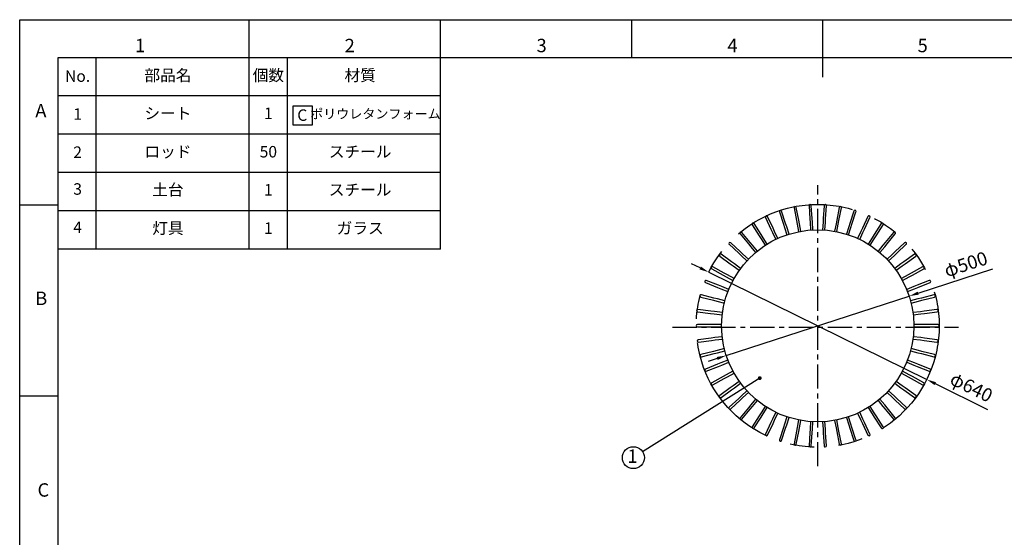
# Model space of a CAD drawing. Units: millimetres. Extents: x 0 to 420, y 0 to 297.
# Drawn here: x 0 to 257, y 162 to 297 of the extents above; entities that cross this region are included whole.
import ezdxf

# ---------------------------------------------------------------- set-up
doc = ezdxf.new("R2010")
doc.units = ezdxf.units.MM
doc.header["$PDSIZE"] = -5
doc.linetypes.add('CENTER', pattern=[50.8, 31.75, -6.35, 6.35, -6.35])
doc.linetypes.add('PHANTOM', pattern=[63.5, 31.75, -6.35, 6.35, -6.35, 6.35, -6.35])
for name, color, linetype in [('5612539', 7, 'Continuous'), ('5690952', 7, 'Continuous'), ('8990594A', 7, 'Continuous'), ('8990594B', 7, 'Continuous'), ('Default', 7, 'Continuous'), ('図枠', 7, 'Continuous')]:
    doc.layers.add(name, color=color, linetype=linetype)
doc.styles.add('SEACAD_Arial', font='arial.ttf')
doc.styles.add('SLDTEXTSTYLE0', font='TXT', dxfattribs={"width": 0.75, "bigfont": 'bigfont'})
doc.styles.get("Standard").update_dxf_attribs({"font": 'msgothic.ttc'})
doc.dimstyles.new('ISO-25', dxfattribs={"dimscale": 0, "dimtxt": 2.5, "dimasz": 2.5, "dimexe": 1.25, "dimexo": 0.625, "dimtad": 1, "dimlfac": 10, "dimtxsty": 'Standard', "dimcen": 2.5, "dimadec": 0, "dimazin": 0, "dimtfac": 1, "dimtmove": 0, "dimatfit": 3, "dimfxl": 1, "dimarcsym": 0})
doc.dimstyles.new('黒丸', dxfattribs={"dimtxt": 8, "dimasz": 1, "dimexe": 4, "dimexo": 120, "dimgap": 4, "dimtad": 1, "dimdec": 0, "dimlfac": 0.5, "dimdsep": 46, "dimtxsty": 'SEACAD_Arial', "dimblk": 'NONE', "dimcen": 4, "dimse1": 1, "dimse2": 1, "dimadec": 0, "dimazin": 0, "dimtfac": 1, "dimtdec": 0, "dimtmove": 0, "dimatfit": 3, "dimldrblk": 'DOT', "dimfxl": 1, "dimtolj": 1, "dimarcsym": 0})

# ---------------------------------------------------------------- blocks, each defined once
blk = doc.blocks.new('SE1')
at = {"layer": '5612539', "color": 7, "linetype": 'Continuous'}
for p, q in [((44.93, 100.47), (51.49, 98.79)), ((51.78, 99.95), (45.23, 101.64)), ((51.49, 98.79), (53.34, 98.31)), ((53.64, 99.47), (51.78, 99.95)), ((53.34, 98.31), (57.23, 97.31)), ((57.53, 98.48), (53.64, 99.47)), ((43.26, 92.75), (49.98, 91.9)), ((50.13, 93.09), (43.41, 93.94)), ((52.03, 92.85), (50.13, 93.09)), ((56.28, 92.31), (52.03, 92.85)), ((49.98, 91.9), (51.88, 91.66)), ((51.88, 91.66), (56.13, 91.12))]:
    blk.add_line(p, q, dxfattribs=at)
for centre, start, end in [((45.08, 101.05), 75.6, 255.6), ((43.34, 93.34), 82.8, 262.8)]:
    blk.add_arc(centre, 0.6, start, end, dxfattribs=at)
at = {"layer": '5690952', "color": 7, "linetype": 'Continuous'}
blk.add_circle((106.06, 85.41), 50.26, dxfattribs=at)
at = {"layer": '8990594A', "color": 7, "linetype": 'Continuous'}
for p, q in [((160.28, 86.01), (156.32, 86.01)), ((156.32, 84.81), (160.28, 84.81)), ((162.19, 86.01), (160.28, 86.01)), ((160.28, 84.81), (162.19, 84.81)), ((168.96, 86.01), (162.19, 86.01)), ((162.19, 84.81), (168.96, 84.81)), ((155.85, 78.51), (159.77, 78.02)), ((159.93, 79.21), (156, 79.7)), ((159.77, 78.02), (161.68, 77.78)), ((161.83, 78.97), (159.93, 79.21)), ((161.68, 77.78), (168.39, 76.93)), ((168.54, 78.12), (161.83, 78.97))]:
    blk.add_line(p, q, dxfattribs=at)
for centre, start, end in [((168.96, 85.41), 0, 90), ((168.96, 85.41), 270, 0), ((168.47, 77.52), 262.8, 0), ((168.47, 77.52), 0, 82.8)]:
    blk.add_arc(centre, 0.6, start, end, dxfattribs=at)
at = {"layer": '8990594B', "color": 7, "linetype": 'Continuous'}
for p, q in [((86.06, 145.04), (88.15, 138.6)), ((89.29, 138.98), (87.2, 145.41)), ((93.69, 147.08), (94.96, 140.43)), ((96.13, 140.66), (94.87, 147.3)), ((101.52, 148.14), (101.94, 141.39)), ((103.14, 141.46), (102.71, 148.22)), ((109.41, 148.22), (108.99, 141.46)), ((110.19, 141.39), (110.61, 148.14)), ((117.26, 147.3), (115.99, 140.66)), ((117.17, 140.43), (118.44, 147.08)), ((124.93, 145.41), (122.84, 138.98)), ((123.98, 138.6), (126.07, 145.04)), ((78.74, 142.06), (81.62, 135.94)), ((82.71, 136.45), (79.82, 142.58)), ((94.96, 140.43), (95.32, 138.55)), ((96.49, 138.77), (96.13, 140.66)), ((101.94, 141.39), (102.06, 139.48)), ((102.06, 139.48), (102.31, 135.53)), ((103.26, 139.55), (103.14, 141.46)), ((103.51, 135.6), (103.26, 139.55)), ((108.87, 139.55), (108.62, 135.6)), ((108.99, 141.46), (108.87, 139.55)), ((109.82, 135.53), (110.07, 139.48)), ((110.07, 139.48), (110.19, 141.39)), ((115.99, 140.66), (115.63, 138.77)), ((116.81, 138.55), (117.17, 140.43)), ((132.3, 142.58), (129.42, 136.45)), ((130.51, 135.94), (133.39, 142.06)), ((70.75, 129.04), (66.43, 134.25)), ((71.85, 138.19), (75.48, 132.48)), ((76.49, 133.12), (72.87, 138.84)), ((81.62, 135.94), (82.44, 134.21)), ((82.44, 134.21), (84.12, 130.62)), ((83.52, 134.72), (82.71, 136.45)), ((85.21, 131.14), (83.52, 134.72)), ((88.15, 138.6), (88.74, 136.78)), ((88.74, 136.78), (89.96, 133.02)), ((89.88, 137.15), (89.29, 138.98)), ((91.1, 133.39), (89.88, 137.15)), ((95.32, 138.55), (96.06, 134.66)), ((97.24, 134.89), (96.49, 138.77)), ((115.63, 138.77), (114.89, 134.89)), ((116.07, 134.66), (116.81, 138.55)), ((122.25, 137.15), (121.02, 133.39)), ((122.16, 133.02), (123.39, 136.78)), ((122.84, 138.98), (122.25, 137.15)), ((123.39, 136.78), (123.98, 138.6)), ((128.6, 134.72), (126.92, 131.14)), ((128, 130.62), (129.69, 134.21)), ((129.42, 136.45), (128.6, 134.72)), ((129.69, 134.21), (130.51, 135.94)), ((139.26, 138.84), (135.63, 133.12)), ((136.65, 132.48), (140.27, 138.19)), ((145.7, 134.25), (141.38, 129.04)), ((65.56, 124.27), (60.62, 128.9)), ((65.51, 133.49), (69.82, 128.27)), ((71.97, 127.56), (70.75, 129.04)), ((75.48, 132.48), (76.51, 130.86)), ((77.52, 131.5), (76.49, 133.12)), ((76.51, 130.86), (78.63, 127.52)), ((79.64, 128.16), (77.52, 131.5)), ((134.61, 131.5), (132.49, 128.16)), ((133.5, 127.52), (135.62, 130.86)), ((135.63, 133.12), (134.61, 131.5)), ((135.62, 130.86), (136.65, 132.48)), ((141.38, 129.04), (140.16, 127.56)), ((142.3, 128.27), (146.62, 133.49)), ((151.5, 128.9), (146.57, 124.27)), ((59.8, 128.03), (64.74, 123.39)), ((66.95, 122.96), (65.56, 124.27)), ((69.82, 128.27), (71.04, 126.8)), ((71.04, 126.8), (73.57, 123.75)), ((74.49, 124.51), (71.97, 127.56)), ((140.16, 127.56), (137.64, 124.51)), ((138.56, 123.75), (141.08, 126.8)), ((141.08, 126.8), (142.3, 128.27)), ((146.57, 124.27), (145.17, 122.96)), ((147.39, 123.39), (152.33, 128.03)), ((54.82, 121.89), (60.3, 117.91)), ((61.01, 118.88), (55.53, 122.86)), ((62.56, 117.76), (61.01, 118.88)), ((64.74, 123.39), (66.13, 122.08)), ((66.13, 122.08), (69.02, 119.37)), ((69.84, 120.25), (66.95, 122.96)), ((145.17, 122.96), (142.29, 120.25)), ((143.11, 119.37), (145.99, 122.08)), ((145.99, 122.08), (147.39, 123.39)), ((151.12, 118.88), (149.57, 117.76)), ((156.6, 122.86), (151.12, 118.88)), ((151.83, 117.91), (157.3, 121.89)), ((50.65, 115.18), (56.59, 111.92)), ((57.16, 112.97), (51.23, 116.23)), ((60.3, 117.91), (61.85, 116.79)), ((61.85, 116.79), (65.05, 114.46)), ((65.76, 115.43), (62.56, 117.76)), ((149.57, 117.76), (146.37, 115.43)), ((147.08, 114.46), (150.28, 116.79)), ((150.28, 116.79), (151.83, 117.91)), ((160.89, 116.23), (154.96, 112.97)), ((155.54, 111.92), (161.47, 115.18)), ((54.1, 106.63), (47.8, 109.12)), ((56.59, 111.92), (58.27, 111)), ((58.84, 112.05), (57.16, 112.97)), ((58.27, 111), (61.73, 109.09)), ((62.31, 110.14), (58.84, 112.05)), ((153.28, 112.05), (149.82, 110.14)), ((150.39, 109.09), (153.86, 111)), ((154.96, 112.97), (153.28, 112.05)), ((153.86, 111), (155.54, 111.92)), ((164.33, 109.12), (158.03, 106.63)), ((47.36, 108), (53.65, 105.51)), ((53.65, 105.51), (55.44, 104.81)), ((55.88, 105.92), (54.1, 106.63)), ((55.44, 104.81), (59.11, 103.35)), ((59.56, 104.46), (55.88, 105.92)), ((156.25, 105.92), (152.57, 104.46)), ((153.01, 103.35), (156.69, 104.81)), ((158.03, 106.63), (156.25, 105.92)), ((156.69, 104.81), (158.47, 105.51)), ((158.47, 105.51), (164.77, 108)), ((158.43, 99.47), (154.59, 98.49)), ((154.89, 97.32), (158.72, 98.31)), ((160.28, 99.95), (158.43, 99.47)), ((158.72, 98.31), (160.58, 98.78)), ((166.84, 101.63), (160.28, 99.95)), ((160.58, 98.78), (167.14, 100.47)), ((159.77, 92.8), (155.85, 92.3)), ((161.68, 93.04), (159.77, 92.8)), ((168.39, 93.88), (161.68, 93.04)), ((161.83, 91.85), (168.54, 92.69)), ((156, 91.11), (159.93, 91.61)), ((159.93, 91.61), (161.83, 91.85)), ((49.93, 86.01), (43.16, 86.01)), ((43.16, 84.81), (49.93, 84.81)), ((51.85, 86.01), (49.93, 86.01)), ((49.93, 84.81), (51.85, 84.81)), ((55.81, 86.01), (51.85, 86.01)), ((51.85, 84.81), (55.81, 84.81)), ((50.3, 78.97), (43.58, 78.12)), ((43.73, 76.93), (50.45, 77.78)), ((52.2, 79.21), (50.3, 78.97)), ((50.45, 77.78), (52.35, 78.02)), ((56.13, 79.7), (52.2, 79.21)), ((52.35, 78.02), (56.28, 78.51)), ((53.4, 72.5), (51.55, 72.03)), ((57.24, 73.49), (53.4, 72.5)), ((53.7, 71.34), (57.53, 72.33)), ((154.59, 72.33), (158.43, 71.34)), ((158.72, 72.5), (154.89, 73.49)), ((160.58, 72.03), (158.72, 72.5)), ((51.55, 72.03), (44.99, 70.34)), ((45.29, 69.18), (51.85, 70.87)), ((51.85, 70.87), (53.7, 71.34)), ((59.11, 67.46), (55.44, 66.01)), ((156.69, 66.01), (153.01, 67.46)), ((158.43, 71.34), (160.28, 70.87)), ((160.28, 70.87), (166.84, 69.18)), ((167.14, 70.34), (160.58, 72.03)), ((53.65, 65.3), (47.36, 62.81)), ((47.8, 61.69), (54.1, 64.19)), ((55.44, 66.01), (53.65, 65.3)), ((54.1, 64.19), (55.88, 64.89)), ((55.88, 64.89), (59.56, 66.35)), ((152.57, 66.35), (156.25, 64.89)), ((156.25, 64.89), (158.03, 64.19)), ((158.47, 65.3), (156.69, 66.01)), ((158.03, 64.19), (164.33, 61.69)), ((164.77, 62.81), (158.47, 65.3)), ((56.59, 58.89), (50.65, 55.63)), ((51.23, 54.58), (57.16, 57.84)), ((58.27, 59.81), (56.59, 58.89)), ((57.16, 57.84), (58.84, 58.76)), ((61.73, 61.72), (58.27, 59.81)), ((58.84, 58.76), (62.31, 60.67)), ((149.82, 60.67), (153.28, 58.76)), ((153.86, 59.81), (150.39, 61.72)), ((153.28, 58.76), (154.96, 57.84)), ((155.54, 58.89), (153.86, 59.81)), ((154.96, 57.84), (160.89, 54.58)), ((161.47, 55.63), (155.54, 58.89)), ((60.3, 52.9), (54.82, 48.92)), ((55.53, 47.95), (61.01, 51.93)), ((61.85, 54.03), (60.3, 52.9)), ((61.01, 51.93), (62.56, 53.05)), ((65.05, 56.35), (61.85, 54.03)), ((62.56, 53.05), (65.76, 55.38)), ((146.37, 55.38), (149.57, 53.05)), ((150.28, 54.03), (147.08, 56.35)), ((149.57, 53.05), (151.12, 51.93)), ((151.83, 52.9), (150.28, 54.03)), ((151.12, 51.93), (156.6, 47.95)), ((157.3, 48.92), (151.83, 52.9)), ((64.74, 47.42), (59.8, 42.79)), ((60.62, 41.91), (65.56, 46.54)), ((66.13, 48.73), (64.74, 47.42)), ((65.56, 46.54), (66.95, 47.86)), ((69.02, 51.44), (66.13, 48.73)), ((66.95, 47.86), (69.84, 50.57)), ((73.57, 47.06), (71.04, 44.02)), ((141.08, 44.02), (138.56, 47.06)), ((142.29, 50.57), (145.17, 47.86)), ((145.99, 48.73), (143.11, 51.44)), ((145.17, 47.86), (146.57, 46.54)), ((147.39, 47.42), (145.99, 48.73)), ((146.57, 46.54), (151.5, 41.91)), ((152.33, 42.79), (147.39, 47.42)), ((69.82, 42.54), (65.51, 37.32)), ((66.43, 36.56), (70.75, 41.77)), ((71.04, 44.02), (69.82, 42.54)), ((70.75, 41.77), (71.97, 43.25)), ((71.97, 43.25), (74.49, 46.3)), ((78.63, 43.29), (76.51, 39.95)), ((77.52, 39.31), (79.64, 42.65)), ((132.49, 42.65), (134.61, 39.31)), ((135.62, 39.95), (133.5, 43.29)), ((137.64, 46.3), (140.16, 43.25)), ((140.16, 43.25), (141.38, 41.77)), ((142.3, 42.54), (141.08, 44.02)), ((141.38, 41.77), (145.7, 36.56)), ((146.62, 37.32), (142.3, 42.54)), ((75.48, 38.33), (71.85, 32.62)), ((72.87, 31.98), (76.49, 37.69)), ((76.51, 39.95), (75.48, 38.33)), ((76.49, 37.69), (77.52, 39.31)), ((82.44, 36.61), (81.62, 34.87)), ((84.12, 40.19), (82.44, 36.61)), ((82.71, 34.36), (83.52, 36.1)), ((83.52, 36.1), (85.21, 39.68)), ((89.96, 37.79), (88.74, 34.03)), ((89.88, 33.66), (91.1, 37.42)), ((96.06, 36.15), (95.32, 32.26)), ((116.81, 32.26), (116.07, 36.15)), ((121.02, 37.42), (122.25, 33.66)), ((123.39, 34.03), (122.16, 37.79)), ((126.92, 39.68), (128.6, 36.1)), ((129.69, 36.61), (128, 40.19)), ((128.6, 36.1), (129.42, 34.36)), ((130.51, 34.87), (129.69, 36.61)), ((134.61, 39.31), (135.63, 37.69)), ((136.65, 38.33), (135.62, 39.95)), ((135.63, 37.69), (139.26, 31.98)), ((140.27, 32.62), (136.65, 38.33)), ((81.62, 34.87), (78.74, 28.75)), ((79.82, 28.24), (82.71, 34.36)), ((88.15, 32.21), (86.06, 25.77)), ((87.2, 25.4), (89.29, 31.84)), ((88.74, 34.03), (88.15, 32.21)), ((89.29, 31.84), (89.88, 33.66)), ((95.32, 32.26), (94.96, 30.38)), ((96.13, 30.16), (96.49, 32.04)), ((96.49, 32.04), (97.24, 35.93)), ((102.06, 31.34), (101.94, 29.42)), ((102.31, 35.29), (102.06, 31.34)), ((103.14, 29.35), (103.26, 31.26)), ((103.26, 31.26), (103.51, 35.21)), ((108.62, 35.21), (108.87, 31.26)), ((108.87, 31.26), (108.99, 29.35)), ((110.07, 31.34), (109.82, 35.29)), ((110.19, 29.42), (110.07, 31.34)), ((114.89, 35.93), (115.63, 32.04)), ((115.63, 32.04), (115.99, 30.16)), ((117.17, 30.38), (116.81, 32.26)), ((122.25, 33.66), (122.84, 31.84)), ((122.84, 31.84), (124.93, 25.4)), ((123.98, 32.21), (123.39, 34.03)), ((126.07, 25.77), (123.98, 32.21)), ((129.42, 34.36), (132.3, 28.24)), ((133.39, 28.75), (130.51, 34.87)), ((94.96, 30.38), (93.69, 23.73)), ((94.87, 23.51), (96.13, 30.16)), ((101.94, 29.42), (101.52, 22.67)), ((102.71, 22.59), (103.14, 29.35)), ((108.99, 29.35), (109.41, 22.59)), ((110.61, 22.67), (110.19, 29.42)), ((115.99, 30.16), (117.26, 23.51)), ((118.44, 23.73), (117.17, 30.38))]:
    blk.add_line(p, q, dxfattribs=at)
for centre, start, end in [((86.63, 145.23), 18, 198), ((94.28, 147.19), 10.8, 190.8), ((102.11, 148.18), 3.6, 183.6), ((110.01, 148.18), 0, 176.4), ((110.01, 148.18), 356.4, 0), ((117.85, 147.19), 0, 169.2), ((117.85, 147.19), 349.2, 0), ((125.5, 145.23), 0, 162), ((125.5, 145.23), 342, 0), ((72.36, 138.51), 32.4, 212.4), ((79.28, 142.32), 25.2, 205.2), ((132.85, 142.32), 0, 154.8), ((132.85, 142.32), 334.8, 0), ((139.77, 138.51), 0, 147.6), ((65.97, 133.87), 39.6, 219.6), ((139.77, 138.51), 327.6, 0), ((146.16, 133.87), 0, 140.4), ((146.16, 133.87), 320.4, 0), ((60.21, 128.46), 46.8, 226.8), ((151.92, 128.46), 0, 133.2), ((151.92, 128.46), 313.2, 0), ((55.18, 122.38), 54, 234), ((156.95, 122.38), 0, 126), ((156.95, 122.38), 306, 0), ((50.94, 115.71), 61.2, 241.2), ((161.18, 115.71), 0, 118.8), ((161.18, 115.71), 298.8, 0), ((47.58, 108.56), 68.4, 248.4), ((164.55, 108.56), 0, 111.6), ((164.55, 108.56), 291.6, 0), ((166.99, 101.05), 0, 104.4), ((166.99, 101.05), 284.4, 0), ((168.47, 93.29), 0, 97.2), ((168.47, 93.29), 277.2, 0), ((43.16, 85.41), 90, 270), ((43.66, 77.52), 97.2, 277.2), ((45.14, 69.76), 104.4, 284.4), ((166.99, 69.76), 255.6, 0), ((166.99, 69.76), 0, 75.6), ((47.58, 62.25), 111.6, 291.6), ((164.55, 62.25), 248.4, 0), ((164.55, 62.25), 0, 68.4), ((50.94, 55.1), 118.8, 298.8), ((161.18, 55.1), 241.2, 0), ((161.18, 55.1), 0, 61.2), ((55.18, 48.43), 126, 306), ((156.95, 48.43), 234, 0), ((156.95, 48.43), 0, 54), ((60.21, 42.35), 133.2, 313.2), ((151.92, 42.35), 226.8, 0), ((151.92, 42.35), 0, 46.8), ((65.97, 36.94), 140.4, 320.4), ((146.16, 36.94), 219.6, 0), ((146.16, 36.94), 0, 39.6), ((72.36, 32.3), 147.6, 327.6), ((139.77, 32.3), 212.4, 0), ((139.77, 32.3), 0, 32.4), ((79.28, 28.49), 154.8, 334.8), ((86.63, 25.58), 162, 342), ((125.5, 25.58), 0, 18), ((132.85, 28.49), 205.2, 0), ((132.85, 28.49), 0, 25.2), ((94.28, 23.62), 169.2, 349.2), ((102.11, 22.63), 176.4, 356.4), ((110.01, 22.63), 183.6, 0), ((110.01, 22.63), 0, 3.6), ((117.85, 23.62), 190.8, 0), ((117.85, 23.62), 0, 10.8), ((125.5, 25.58), 198, 0)]:
    blk.add_arc(centre, 0.6, start, end, dxfattribs=at)
blk = doc.blocks.new('*D7')
at = {"color": 0, "lineweight": -2}
for p, q in [((177.9, 232.06), (175.66, 233.16)), ((180.15, 230.96), (237.12, 202.91)), ((239.36, 201.81), (253.06, 195.07))]:
    blk.add_line(p, q, dxfattribs=at)
at = {"color": 0}
for points in [[(177.72, 231.69), (178.09, 232.43), (180.15, 230.96)], [(239.55, 202.18), (239.18, 201.43), (237.12, 202.91)]]:
    blk.add_solid(points, dxfattribs=at)
at = {"layer": 'Defpoints', "color": 0}
for p in [(180.15, 230.96), (237.12, 202.91)]:
    blk.add_point(p, dxfattribs=at)
at = {"color": 0, "insert": (248.61, 200.49), "char_height": 3.5, "attachment_point": 5, "rotation": 333.7918}
blk.add_mtext('φ640', dxfattribs=at)
blk = doc.blocks.new('*D9')
at = {"color": 0, "lineweight": -2}
for p, q in [((234.91, 225.47), (254.44, 231.82)), ((184.73, 209.17), (232.53, 224.7)), ((182.36, 208.39), (179.98, 207.62))]:
    blk.add_line(p, q, dxfattribs=at)
at = {"color": 0}
for points in [[(234.78, 225.87), (235.04, 225.08), (232.53, 224.7)], [(182.48, 208), (182.23, 208.79), (184.73, 209.17)]]:
    blk.add_solid(points, dxfattribs=at)
at = {"layer": 'Defpoints', "color": 0}
for p in [(232.53, 224.7), (184.73, 209.17)]:
    blk.add_point(p, dxfattribs=at)
at = {"color": 0, "insert": (247.47, 232.61), "char_height": 3.5, "attachment_point": 5, "rotation": 18.0055}
blk.add_mtext('φ500', dxfattribs=at)
blk = doc.blocks.new('_DOT')
at = {"color": 0, "linetype": 'ByBlock', "lineweight": -2}
blk.add_line((-0.5, 0), (-1, 0), dxfattribs=at)
at = {"color": 0, "linetype": 'ByBlock', "const_width": 0.5}
blk.add_lwpolyline([(-0.25, 0, 1), (0.25, 0, 1)], format="xyb", close=True, dxfattribs=at)
blk = doc.blocks.new('_None')

msp = doc.modelspace()

# ---------------------------------------------------------------- linework, layer by layer
at = {"linetype": 'CENTER', "ltscale": 0.2}
for p, q in [((208.6329, 180.187), (208.6329, 253.681)), ((170.6346, 216.5784), (245.4527, 216.5784))]:
    msp.add_line(p, q, dxfattribs=at)
at = {"linetype": 'PHANTOM'}
msp.add_circle((208.6329, 216.934), 31.75, dxfattribs=at)
msp.add_circle((160.4337, 182.4508), 2.8689)
at = {"layer": '図枠', "color": 7, "linetype": 'Continuous'}
for p, q in [((60, 236.9727), (60, 297)), ((110, 236.9727), (110, 297)), ((160, 287), (160, 297)), ((210, 282), (210, 297)), ((20.01, 236.9727), (20.01, 287)), ((69.9985, 236.9727), (69.9985, 287)), ((10, 248.5), (0, 248.5)), ((10, 198.5), (0, 198.5))]:
    msp.add_line(p, q, dxfattribs=at)
at = {"layer": '図枠', "color": 7}
for p, q in [((410, 287), (10, 287)), ((10, 287), (10, 10)), ((110, 277.0496), (10, 277.0496)), ((71.4578, 274.4536), (76.4578, 274.4536)), ((71.4578, 269.4536), (71.4578, 274.4536)), ((76.4578, 274.4536), (76.4578, 269.4536)), ((76.4578, 269.4536), (71.4578, 269.4536)), ((110, 267.0884), (10, 267.0884)), ((110, 257.0539), (10, 257.0539)), ((110, 247.0133), (10, 247.0133)), ((110, 247.0133), (10, 247.0133)), ((110, 236.9727), (10, 236.9727))]:
    msp.add_line(p, q, dxfattribs=at)
msp.add_lwpolyline([(0, 0), (0, 297), (420, 297), (420, 0)], close=True, dxfattribs=at)

# ---------------------------------------------------------------- block references
at = {"layer": 'Default', "xscale": 0.5, "yscale": 0.5, "zscale": 0.5}
msp.add_blockref('SE1', (155.6012, 174.2309), dxfattribs=at)

# ---------------------------------------------------------------- texts
at = {"layer": '図枠', "color": 7, "linetype": 'Continuous'}
msp.add_text('C', height=3, dxfattribs=at).set_placement((72.5666, 270.5439))
at = {"layer": '図枠', "color": 7, "linetype": 'Continuous', "char_height": 3.5, "attachment_point": 2, "style": 'SLDTEXTSTYLE0'}
for s, insert in [('1', (31.4494, 291.9958)), ('2', (86.2899, 291.9958)), ('3', (136.4559, 291.9958)), ('4', (186.3567, 291.9958)), ('5', (236.0712, 291.9958)), ('A', (5.5394, 274.9676)), ('B', (5.6388, 225.8747)), ('C', (6.1856, 175.7532))]:
    msp.add_mtext(s, dxfattribs=dict(at, insert=insert))
at = {"layer": '図枠', "color": 7, "linetype": 'Continuous', "attachment_point": 5}
for s, insert, char_height, width in [('{No.}', (15.139, 281.8532), 3, 76.362795), ('{部品名}', (38.7541, 282.0707), 3, 76.362795), ('{個数}', (65.0107, 282.0707), 3, 76.362795), ('{材質}', (89.0138, 282.0707), 3, 76.362795), ('{1}', (15.139, 271.9191), 3, 76.362795), ('{シート}', (38.7541, 272.1203), 3, 76.362795), ('{1}', (65.0107, 272.1203), 3, 76.362795), ('{ポリウレタンフォーム}', (92.9892, 272.0476), 2.5, 76.362795), ('{2}', (15.139, 261.955), 3, 76.362795), ('{ロッド}', (38.7541, 262.0773), 3, 76.362795), ('{50}', (65.0107, 262.0773), 3, 76.362795), ('{スチール}', (89.0138, 262.0773), 3, 76.362795), ('{3}', (15.139, 252.3286), 3, 76.362795), ('{土台}', (38.7541, 252.1245), 3, 76.362795), ('{1}', (65.0107, 252.1245), 3, 76.362795), ('{スチール}', (89.0138, 252.1245), 3, 76.362795), ('{4}', (15.139, 242.288), 3, 76.362795), ('{灯具}', (38.7541, 242.084), 3, 76.362795), ('{1}', (65.0107, 242.084), 3, 76.362795), ('{ガラス}', (89.0138, 242.084), 3, 76.362795), ('{1}', (160.1782, 182.3892), 3.5, 7.158325)]:
    msp.add_mtext(s, dxfattribs=dict(at, insert=insert, char_height=char_height, width=width))

# ---------------------------------------------------------------- dimensions: what is measured, and where the dimension line sits
for p1, p2, text, override, picture, middle in [((184.7332, 209.166), (232.5326, 224.702), 'φ500', {"dimscale": 1, "dimtxt": 3.5, "dimdec": 0}, '*D9', (248.3714, 229.8501)), ((180.147, 230.9559), (237.1189, 202.9121), 'φ640', {"dimscale": 1, "dimtxt": 3.5}, '*D7', (247.3308, 197.8853))]:
    dim = msp.add_diameter_dim_2p(p1=p1, p2=p2, text=text, dimstyle='ISO-25', override=override)
    dim.commit()
    dim.dimension.update_dxf_attribs({"geometry": picture, "text_midpoint": middle, "dimtype": 163})

# ---------------------------------------------------------------- leaders
msp.add_leader([(193.4899, 203.2506), (162.8618, 183.9786)], dimstyle='黒丸')

doc.saveas('drawing.dxf')
